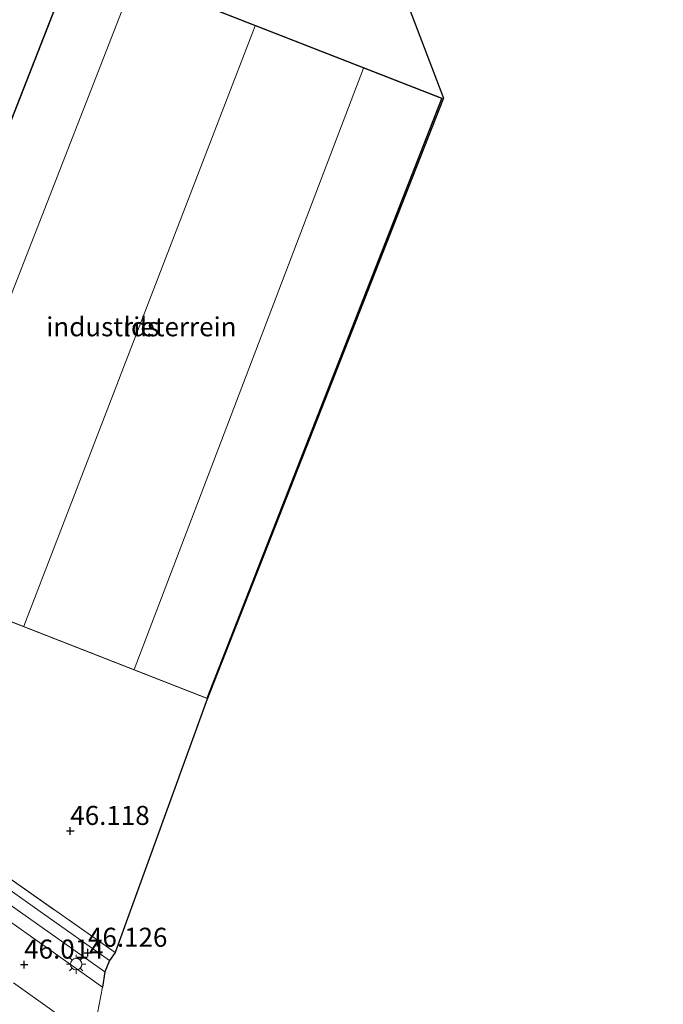
# Model space of a CAD drawing. Units: metres. Extents: x 175291 to 180010, y 318746 to 325002.
# Drawn here: x 177123 to 177207, y 319937 to 320066 of the extents above; entities that cross this region are included whole.
import ezdxf
from ezdxf.enums import TextEntityAlignment as Align

# ---------------------------------------------------------------- set-up
doc = ezdxf.new("R2010")
doc.units = ezdxf.units.M
doc.linetypes.add('IE-TERREINAFSCHEIDING', pattern=[10, 8, -2])
doc.layers.get('0').update_dxf_attribs({"lineweight": 25})
for name, color, linetype, lineweight in [('B-ME-GW-HOOGTEPUNT-S-B1', 10, 'Continuous', 25), ('B-ME-IE-GRASLAND-GV-B6', 93, 'Continuous', 18), ('B-ME-IE-GRONDWERKLIJN-GROND_INGERICHT-GV-B6', 253, 'Continuous', 18), ('B-ME-IE-MEUBILAIR_WEGMEUBILAIR-LICHTMAST-S-B1', 8, 'Continuous', 18), ('B-ME-IE-TERREINAFSCHEIDING-RASTERHEKWERK-L-B1', 8, 'IE-TERREINAFSCHEIDING', 18), ('B-ME-KG-KADASTRAAL-DAKRAND-L-B1', 13, 'Continuous', 18), ('B-ME-KG-KADASTRAAL-NOKLIJN-L-B1', 13, 'Continuous', 18), ('B-ME-KG-KADASTRAAL-OPNAMEDTMGRENS-L-B1', 10, 'Continuous', 25), ('B-ME-OG-BEBOUWING-GV-B6', 173, 'Continuous', 18), ('B-ME-VH-VERH_SOORT-BITUMEN-GV-B6', 8, 'IE-TERREINAFSCHEIDING-NATUURLIJK-HOUTWAL', 18), ('B-ME-VH-VERH_SOORT-TEGELS-GV-B6', 8, 'Continuous', 18)]:
    doc.layers.add(name, color=color, linetype=linetype, lineweight=lineweight)
doc.styles.add('NLCS-ISO', font='NLCS-ISO.TTF')
doc.linetypes.add('IE-TERREINAFSCHEIDING-NATUURLIJK-HOUTWAL', pattern='A,7,-1.5,[67,NLCS.SHX,S=0.75,R=45,X=0,Y=0],-1.5,7,-1.5,[70,NLCS.SHX,S=0.75,R=0,X=0,Y=0],-1.5', length=20)

# ---------------------------------------------------------------- blocks, each defined once
blk = doc.blocks.new('hoogtepunt')
for p, q in [((-0.5, 0), (0.5, 0)), ((0, 0.5), (0, -0.5))]:
    blk.add_line(p, q)
blk = doc.blocks.new('lantaarnpaal')
for p, q in [((-0.75, 0), (-1.25, 0)), ((-0.88, 0.88), (-0.53, 0.53)), ((0, 0.75), (0, 1.25)), ((0.53, 0.53), (0.88, 0.88)), ((0.75, 0), (1.25, 0)), ((-0.53, -0.53), (-0.88, -0.88)), ((0, -0.75), (0, -1.25)), ((0.53, -0.53), (0.88, -0.88))]:
    blk.add_line(p, q)
blk.add_circle((0, 0), 0.75)

msp = doc.modelspace()

# ---------------------------------------------------------------- linework, layer by layer
at = {"layer": 'B-ME-IE-GRASLAND-GV-B6'}
for points in [[(177133.94, 319941.42, 46.13), (177133.64, 319939.38, 46.08), (177112.99, 319953.99, 46.17), (177092.31, 319968.3, 46.27), (177086.79, 319972.25, 46.23), (177084.97, 319973.39, 46.22), (177083.22, 319975.14, 46.23), (177081.01, 319977.35, 46.35), (177077.93, 319980.76, 46.46), (177076.29, 319982.5, 46.61), (177078.84, 319980.49, 46.46), (177080.07, 319979.65, 46.45), (177083.69, 319977, 46.36), (177088.47, 319973.61, 46.36), (177099.85, 319965.51, 46.27), (177111.34, 319957.35, 46.24), (177133.94, 319941.42, 46.13)], [(177104.4, 319965.65, 46.56), (177135.29, 319943.95, 46.38), (177134.54, 319942.87, 46.19), (177125.77, 319949.11, 46.19), (177111.83, 319958.97, 46.24)], [(177121.97, 319939.95, 46.01), (177132.31, 319932.58, 46.17)]]:
    msp.add_polyline3d(points, dxfattribs=at)
at = {"layer": 'B-ME-IE-GRONDWERKLIJN-GROND_INGERICHT-GV-B6'}
for points in [[(177168.9, 320080.83, 46.01), (177178.36, 320056.05, 45.98), (177147.24, 319976.84, 46.04), (177135.29, 319943.95, 46.38), (177104.4, 319965.65, 46.56), (177081.91, 319997.61, 46.68), (177079.56, 320002.34, 46.63), (177079.13, 320005.21, 46.58), (177079.12, 320008.03, 46.54), (177079.6, 320010.93, 46.5), (177080.02, 320013.71, 46.51), (177081.09, 320016.68, 46.38), (177091.81, 320043.98, 46.1), (177100.62, 320066.32, 46), (177104.86, 320077.18, 46)], [(177178.16, 320056.05, 45.85), (177130.1, 320074.85, 45.85), (177099.29, 319996.06, 45.85), (177147.36, 319977.26, 45.85), (177178.16, 320056.05, 45.85)]]:
    msp.add_polyline3d(points, dxfattribs=at)
at = {"layer": 'B-ME-IE-TERREINAFSCHEIDING-RASTERHEKWERK-L-B1'}
msp.add_polyline3d([(177100.62, 320066.32, 46), (177091.81, 320043.98, 46.1), (177081.09, 320016.68, 46.38), (177080.02, 320013.71, 46.51), (177079.6, 320010.93, 46.5), (177079.12, 320008.03, 46.54), (177079.13, 320005.21, 46.58), (177079.56, 320002.34, 46.63), (177081.91, 319997.61, 46.68), (177104.4, 319965.65, 46.56), (177135.29, 319943.95, 46.38)], dxfattribs=at)
at = {"layer": 'B-ME-KG-KADASTRAAL-DAKRAND-L-B1'}
msp.add_polyline3d([(177178.1, 320056.02, 51.02), (177147.33, 319977.33, 51.02), (177099.36, 319996.09, 50.75), (177130.12, 320074.78, 50.78), (177178.1, 320056.02, 51.02)], dxfattribs=at)
at = {"layer": 'B-ME-KG-KADASTRAAL-NOKLIJN-L-B1'}
for p, q in [((177107.15, 319993.08, 53.51), (177137.79, 320071.72, 53.54)), ((177153.65, 320065.54, 53.54), (177123.3, 319986.76, 53.54)), ((177137.8, 319981.09, 53.55), (177167.88, 320059.99, 53.54))]:
    msp.add_line(p, q, dxfattribs=at)
at = {"layer": 'B-ME-KG-KADASTRAAL-OPNAMEDTMGRENS-L-B1'}
for p, q in [((177135.29, 319943.95, 46.38), (177134.54, 319942.87, 46.19)), ((177134.54, 319942.87, 46.19), (177133.94, 319941.42, 46.13)), ((177133.94, 319941.42, 46.13), (177133.64, 319939.38, 46.08))]:
    msp.add_line(p, q, dxfattribs=at)
msp.add_polyline3d([(177207.08, 320183.09, 46), (177207.18, 320183.06, 46), (177168.9, 320080.83, 46.01), (177178.36, 320056.05, 45.98), (177147.24, 319976.84, 46.04), (177135.29, 319943.95, 46.38)], dxfattribs=at)
at = {"layer": 'B-ME-OG-BEBOUWING-GV-B6'}
msp.add_polyline3d([(177178.16, 320056.05, 45.85), (177147.36, 319977.26, 45.85), (177099.29, 319996.06, 45.85), (177130.1, 320074.85, 45.85), (177178.16, 320056.05, 45.85)], dxfattribs=at)
at = {"layer": 'B-ME-VH-VERH_SOORT-BITUMEN-GV-B6'}
msp.add_polyline3d([(177112.99, 319953.99, 46.17), (177133.64, 319939.38, 46.08), (177132.31, 319932.58, 46.17), (177121.97, 319939.95, 46.01)], dxfattribs=at)
at = {"layer": 'B-ME-VH-VERH_SOORT-TEGELS-GV-B6'}
msp.add_polyline3d([(177111.83, 319958.97, 46.24), (177125.77, 319949.11, 46.19), (177134.54, 319942.87, 46.19), (177133.94, 319941.42, 46.13), (177111.34, 319957.35, 46.24)], dxfattribs=at)

# ---------------------------------------------------------------- block references
at = {"layer": 'B-ME-GW-HOOGTEPUNT-S-B1', "rotation": 90}
for p in [(177129.41, 319959.9, 46.12), (177129.41, 319959.9, 46.12), (177131.73, 319943.91, 46.13), (177131.73, 319943.91, 46.13), (177123.36, 319942.36, 46.01), (177123.36, 319942.36, 46.01)]:
    msp.add_blockref('hoogtepunt', p, dxfattribs=at)
at = {"layer": 'B-ME-IE-MEUBILAIR_WEGMEUBILAIR-LICHTMAST-S-B1', "rotation": 90}
msp.add_blockref('lantaarnpaal', (177130.18, 319942.4, 46), dxfattribs=at)

# ---------------------------------------------------------------- texts
at = {"layer": 'B-ME-GW-HOOGTEPUNT-S-B1', "ltscale": 0.2, "style": 'NLCS-ISO'}
for s, p in [('46.118', (177129.41, 319959.9, 46.12)), ('46.118', (177129.41, 319959.9, 46.12)), ('46.126', (177131.73, 319943.91, 46.13)), ('46.126', (177131.73, 319943.91, 46.13)), ('46.014', (177123.36, 319942.36, 46.01)), ('46.014', (177123.36, 319942.36, 46.01))]:
    msp.add_text(s, height=2.5, dxfattribs=at).set_placement(p, align=Align.BOTTOM_LEFT)
at = {"layer": 'B-ME-IE-GRONDWERKLIJN-GROND_INGERICHT-GV-B6', "ltscale": 0.2, "style": 'NLCS-ISO'}
msp.add_text('industrieterrein', height=2.5, dxfattribs=at).set_placement((177138.73, 320026.05), align=Align.MIDDLE_CENTER)
at = {"layer": 'B-ME-OG-BEBOUWING-GV-B6', "ltscale": 0.2, "style": 'NLCS-ISO'}
msp.add_text('lds', height=2.5, dxfattribs=at).set_placement((177138.73, 320026.05), align=Align.MIDDLE_CENTER)

doc.saveas('drawing.dxf')
